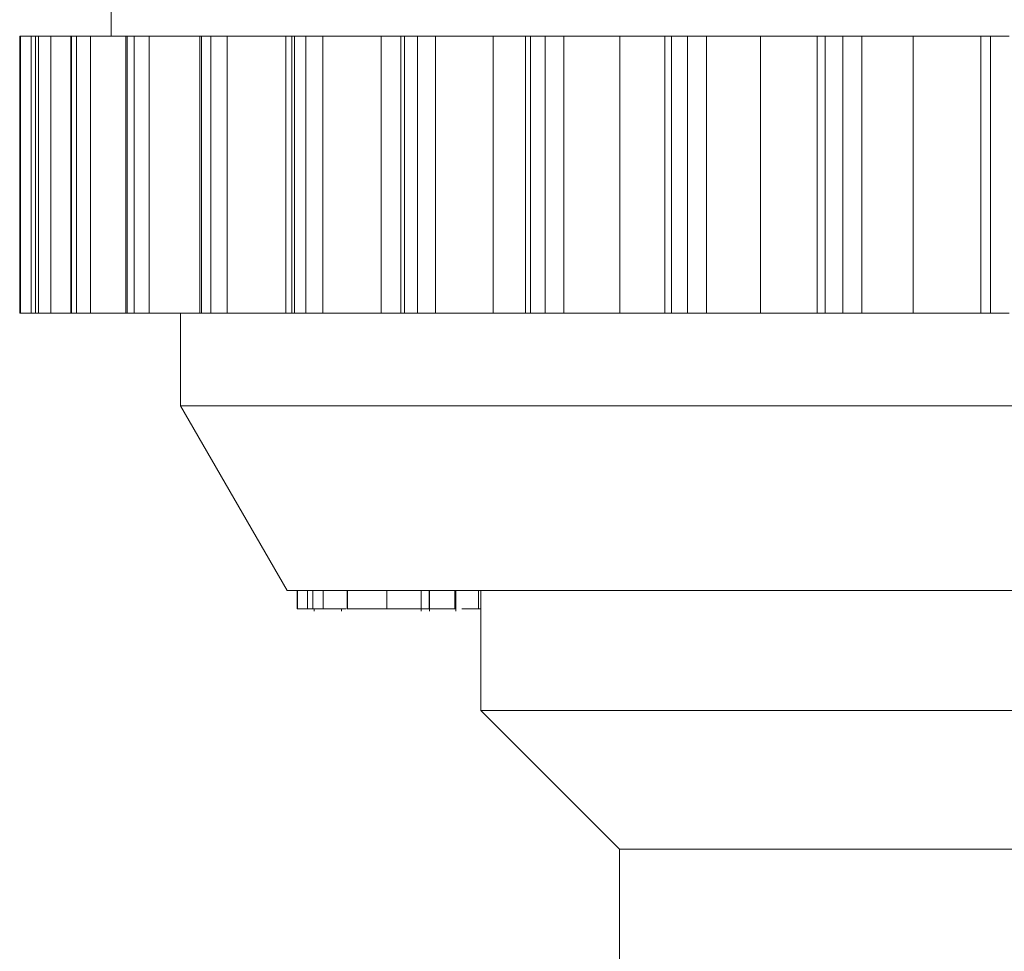
# Model space of a CAD drawing. Units: millimetres. Extents: x -43 to 594, y 4 to 335.
# Drawn here: x 519 to 530, y 269 to 279 of the extents above; entities that cross this region are included whole.
import ezdxf

# ---------------------------------------------------------------- set-up
doc = ezdxf.new("R2010")
doc.units = ezdxf.units.MM
doc.linetypes.add('PHANTOM', pattern=[12.7, 6.35, -1.27, 1.27, -1.27, 1.27, -1.27])

msp = doc.modelspace()

# ---------------------------------------------------------------- linework, layer by layer
at = {"color": 7, "linetype": 'Continuous', "lineweight": 15}
for p, q in [((520.042, 279.785), (520.042, 278.785)), ((519.05, 278.785), (519.05, 275.785)), ((519.058, 278.785), (519.05, 278.785)), ((519.05, 278.785), (519.05, 278.785)), ((519.174, 278.785), (519.058, 278.785)), ((519.22, 278.785), (519.174, 278.785)), ((519.22, 278.785), (519.22, 275.785)), ((519.222, 278.785), (519.22, 278.785)), ((519.254, 278.785), (519.222, 278.785)), ((519.386, 278.785), (519.254, 278.785)), ((519.605, 278.785), (519.386, 278.785)), ((519.605, 278.785), (519.605, 275.785)), ((519.61, 278.785), (519.605, 278.785)), ((519.666, 278.785), (519.61, 278.785)), ((519.815, 278.785), (519.666, 278.785)), ((520.2, 278.785), (519.815, 278.785)), ((520.2, 278.785), (520.2, 275.785)), ((520.212, 278.785), (520.2, 278.785)), ((520.29, 278.785), (520.212, 278.785)), ((520.453, 278.785), (520.29, 278.785)), ((521, 278.785), (520.453, 278.785)), ((521, 278.785), (521, 275.785)), ((521.02, 278.785), (521, 278.785)), ((521.12, 278.785), (521.02, 278.785)), ((521.296, 278.785), (521.12, 278.785)), ((521.93, 278.785), (521.296, 278.785)), ((521.995, 278.785), (521.93, 278.785)), ((521.995, 278.785), (521.995, 275.785)), ((522.025, 278.785), (521.995, 278.785)), ((522.146, 278.785), (522.025, 278.785)), ((522.332, 278.785), (522.146, 278.785)), ((522.964, 278.785), (522.332, 278.785)), ((523.175, 278.785), (522.964, 278.785)), ((523.175, 278.785), (523.175, 275.785)), ((523.216, 278.785), (523.175, 278.785)), ((523.357, 278.785), (523.216, 278.785)), ((523.552, 278.785), (523.357, 278.785)), ((524.175, 278.785), (523.552, 278.785)), ((524.526, 278.785), (524.175, 278.785)), ((524.526, 278.785), (524.526, 275.785)), ((524.581, 278.785), (524.526, 278.785)), ((524.74, 278.785), (524.581, 278.785)), ((524.942, 278.785), (524.74, 278.785)), ((525.548, 278.785), (524.942, 278.785)), ((526.034, 278.785), (525.548, 278.785)), ((526.034, 278.785), (526.034, 275.785)), ((526.105, 278.785), (526.034, 278.785)), ((526.28, 278.785), (526.105, 278.785)), ((526.486, 278.785), (526.28, 278.785)), ((527.069, 278.785), (526.486, 278.785)), ((527.683, 278.785), (527.069, 278.785)), ((527.683, 278.785), (527.683, 275.785)), ((527.77, 278.785), (527.683, 278.785)), ((527.96, 278.785), (527.77, 278.785)), ((528.168, 278.785), (527.96, 278.785)), ((528.722, 278.785), (528.168, 278.785)), ((529.454, 278.785), (528.722, 278.785)), ((529.454, 275.785), (529.454, 278.785)), ((529.559, 278.785), (529.454, 278.785)), ((529.761, 278.785), (529.559, 278.785)), ((519.058, 275.785), (519.05, 275.785)), ((519.05, 275.785), (519.05, 275.785)), ((519.174, 275.785), (519.058, 275.785)), ((519.22, 275.785), (519.174, 275.785)), ((519.222, 275.785), (519.22, 275.785)), ((519.254, 275.785), (519.222, 275.785)), ((519.386, 275.785), (519.254, 275.785)), ((519.605, 275.785), (519.386, 275.785)), ((519.61, 275.785), (519.605, 275.785)), ((519.666, 275.785), (519.61, 275.785)), ((519.815, 275.785), (519.666, 275.785)), ((520.2, 275.785), (519.815, 275.785)), ((520.212, 275.785), (520.2, 275.785)), ((520.29, 275.785), (520.212, 275.785)), ((520.453, 275.785), (520.29, 275.785)), ((521, 275.785), (520.453, 275.785)), ((520.792, 275.785), (520.792, 274.785)), ((521.02, 275.785), (521, 275.785)), ((521.12, 275.785), (521.02, 275.785)), ((521.296, 275.785), (521.12, 275.785)), ((521.93, 275.785), (521.296, 275.785)), ((521.995, 275.785), (521.93, 275.785)), ((522.025, 275.785), (521.995, 275.785)), ((522.146, 275.785), (522.025, 275.785)), ((522.332, 275.785), (522.146, 275.785)), ((522.964, 275.785), (522.332, 275.785)), ((523.175, 275.785), (522.964, 275.785)), ((523.216, 275.785), (523.175, 275.785)), ((523.357, 275.785), (523.216, 275.785)), ((523.552, 275.785), (523.357, 275.785)), ((524.175, 275.785), (523.552, 275.785)), ((524.526, 275.785), (524.175, 275.785)), ((524.581, 275.785), (524.526, 275.785)), ((524.74, 275.785), (524.581, 275.785)), ((524.942, 275.785), (524.74, 275.785)), ((525.548, 275.785), (524.942, 275.785)), ((526.034, 275.785), (525.548, 275.785)), ((526.105, 275.785), (526.034, 275.785)), ((526.28, 275.785), (526.105, 275.785)), ((526.486, 275.785), (526.28, 275.785)), ((527.069, 275.785), (526.486, 275.785)), ((527.683, 275.785), (527.069, 275.785)), ((527.77, 275.785), (527.683, 275.785)), ((527.96, 275.785), (527.77, 275.785)), ((528.168, 275.785), (527.96, 275.785)), ((528.722, 275.785), (528.168, 275.785)), ((529.454, 275.785), (528.722, 275.785)), ((529.559, 275.785), (529.454, 275.785)), ((529.761, 275.785), (529.559, 275.785)), ((520.792, 274.785), (521.946, 272.785)), ((536.292, 274.785), (520.792, 274.785)), ((536.292, 272.785), (521.946, 272.785)), ((522.055, 272.585), (522.055, 272.785)), ((522.057, 272.585), (522.057, 272.785)), ((522.164, 272.585), (522.164, 272.785)), ((522.222, 272.585), (522.222, 272.785)), ((522.335, 272.585), (522.335, 272.785)), ((522.595, 272.785), (522.595, 272.585)), ((522.597, 272.585), (522.597, 272.785)), ((523.025, 272.585), (523.025, 272.785)), ((523.397, 272.56), (523.397, 272.785)), ((523.483, 272.585), (523.483, 272.785)), ((523.486, 272.56), (523.486, 272.785)), ((523.76, 272.585), (523.76, 272.785)), ((523.773, 272.56), (523.773, 272.785)), ((524.016, 272.585), (524.016, 272.785)), ((524.042, 272.785), (524.042, 271.485)), ((522.055, 272.585), (522.057, 272.585)), ((522.057, 272.585), (522.164, 272.585)), ((522.164, 272.585), (522.222, 272.585)), ((522.222, 272.585), (522.335, 272.585)), ((522.237, 272.585), (522.237, 272.56)), ((522.335, 272.585), (522.585, 272.585)), ((522.535, 272.585), (522.535, 272.56)), ((522.596, 272.585), (522.597, 272.585)), ((523.76, 272.585), (523.766, 272.585)), ((523.836, 272.585), (524.016, 272.585)), ((524.016, 272.585), (524.042, 272.585)), ((524.042, 271.485), (525.542, 269.985)), ((524.042, 271.485), (524.042, 271.485)), ((536.292, 271.485), (524.042, 271.485)), ((525.542, 269.985), (525.542, 265.985)), ((525.542, 269.985), (525.542, 269.985)), ((536.292, 269.985), (525.542, 269.985))]:
    msp.add_line(p, q, dxfattribs=at)
at = {"color": 8, "linetype": 'PHANTOM', "lineweight": 0}
for p, q in [((519.05, 275.785), (519.05, 278.785)), ((519.058, 275.785), (519.058, 278.785)), ((519.174, 275.785), (519.174, 278.785)), ((519.222, 275.785), (519.222, 278.785)), ((519.254, 275.785), (519.254, 278.785)), ((519.386, 275.785), (519.386, 278.785)), ((519.61, 275.785), (519.61, 278.785)), ((519.666, 275.785), (519.666, 278.785)), ((519.815, 275.785), (519.815, 278.785)), ((520.212, 275.785), (520.212, 278.785)), ((520.29, 275.785), (520.29, 278.785)), ((520.453, 275.785), (520.453, 278.785)), ((521.02, 275.785), (521.02, 278.785)), ((521.12, 275.785), (521.12, 278.785)), ((521.296, 275.785), (521.296, 278.785)), ((521.93, 275.785), (521.93, 278.785)), ((522.025, 275.785), (522.025, 278.785)), ((522.146, 275.785), (522.146, 278.785)), ((522.332, 275.785), (522.332, 278.785)), ((522.964, 275.785), (522.964, 278.785)), ((523.216, 275.785), (523.216, 278.785)), ((523.357, 275.785), (523.357, 278.785)), ((523.552, 275.785), (523.552, 278.785)), ((524.175, 275.785), (524.175, 278.785)), ((524.581, 275.785), (524.581, 278.785)), ((524.74, 275.785), (524.74, 278.785)), ((524.942, 275.785), (524.942, 278.785)), ((525.548, 275.785), (525.548, 278.785)), ((526.105, 275.785), (526.105, 278.785)), ((526.28, 275.785), (526.28, 278.785)), ((526.486, 275.785), (526.486, 278.785)), ((527.069, 275.785), (527.069, 278.785)), ((527.77, 275.785), (527.77, 278.785)), ((527.96, 275.785), (527.96, 278.785)), ((528.168, 275.785), (528.168, 278.785)), ((528.722, 275.785), (528.722, 278.785)), ((529.559, 275.785), (529.559, 278.785))]:
    msp.add_line(p, q, dxfattribs=at)
at = {"color": 7, "linetype": 'Continuous', "lineweight": 15}
for points, knots in [([(522.597, 272.585), (522.609, 272.585), (522.634, 272.585), (522.754, 272.585), (522.891, 272.585), (522.98, 272.585), (523.025, 272.585)], [0, 0, 0, 0, 0.279663, 0.559041, 0.77932, 1, 1, 1, 1]), ([(523.025, 272.585), (523.085, 272.585), (523.206, 272.585), (523.337, 272.585), (523.399, 272.585), (523.396, 272.585), (523.394, 272.585)], [0, 0, 0, 0, 0.2798914, 0.5592815, 0.779428, 1, 1, 1, 1]), ([(523.4, 272.585), (523.422, 272.585), (523.502, 272.585), (523.618, 272.585), (523.718, 272.585), (523.746, 272.585), (523.76, 272.585)], [0, 0, 0, 0, 0.127474, 0.465803, 0.732739, 1, 1, 1, 1])]:
    msp.add_open_spline(points, degree=3, knots=knots, dxfattribs=at)

doc.saveas('drawing.dxf')
